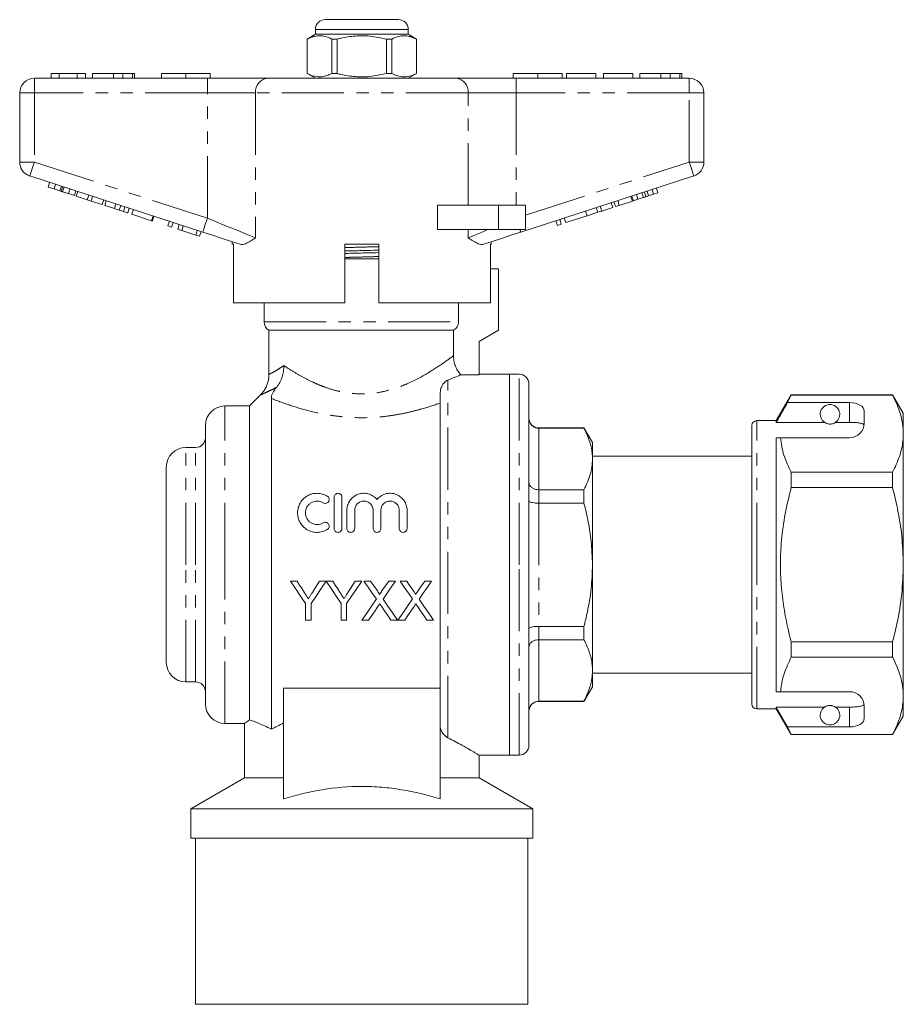
# Model space of a CAD drawing. Units: millimetres. Extents: x 158 to 249, y 91 to 270.
# Drawn here: x 158 to 249, y 169 to 270 of the extents above; entities that cross this region are included whole.
import ezdxf

# ---------------------------------------------------------------- set-up
doc = ezdxf.new("R2010")
doc.units = ezdxf.units.MM
doc.linetypes.add('PHANTOM', pattern=[12.7, 6.35, -1.27, 1.27, -1.27, 1.27, -1.27])

msp = doc.modelspace()

# ---------------------------------------------------------------- linework, layer by layer
at = {"color": 7, "linetype": 'Continuous', "lineweight": 15}
for p, q in [((189.46, 270.15), (193.21, 270.15)), ((193.21, 270.15), (196.96, 270.15)), ((188.46, 269.15), (188.46, 268.65)), ((197.96, 268.65), (197.96, 269.15)), ((188.46, 268.65), (187.61, 268.15)), ((187.61, 268.15), (187.61, 264.64)), ((187.62, 268.15), (187.61, 268.15)), ((187.62, 268.15), (187.62, 264.64)), ((197.96, 268.65), (188.46, 268.65)), ((190.69, 268.15), (190.14, 268.15)), ((190.14, 264.64), (190.14, 268.15)), ((190.69, 264.64), (190.69, 268.15)), ((195.73, 268.15), (195.73, 264.64)), ((196.28, 268.15), (195.73, 268.15)), ((196.28, 264.64), (196.28, 268.15)), ((198.81, 268.15), (197.96, 268.65)), ((198.81, 268.15), (198.8, 268.15)), ((198.8, 268.15), (198.8, 264.64)), ((198.81, 264.64), (198.81, 268.15)), ((159.71, 264.15), (177.41, 264.15)), ((161.43, 264.65), (161.43, 264.15)), ((162.26, 264.65), (161.43, 264.65)), ((162.26, 264.65), (162.26, 264.15)), ((164.08, 264.65), (162.26, 264.65)), ((164.08, 264.65), (164.08, 264.15)), ((164.95, 264.65), (164.08, 264.65)), ((164.95, 264.65), (164.95, 264.15)), ((165.66, 264.65), (165.66, 264.15)), ((167.81, 264.65), (167.81, 264.15)), ((168.77, 264.65), (168.77, 264.15)), ((169.75, 264.65), (169.75, 264.15)), ((169.95, 264.65), (169.95, 264.15)), ((172.71, 264.65), (172.71, 264.15)), ((172.71, 264.65), (175.21, 264.65)), ((175.21, 264.65), (175.21, 264.15)), ((175.21, 264.65), (177.71, 264.65)), ((177.41, 264.15), (183.57, 264.15)), ((177.71, 264.65), (177.71, 264.15)), ((183.57, 264.15), (202.85, 264.15)), ((187.61, 264.64), (188.46, 264.15)), ((187.62, 264.64), (187.61, 264.64)), ((190.69, 264.64), (190.14, 264.64)), ((196.28, 264.64), (195.73, 264.64)), ((197.96, 264.15), (198.81, 264.64)), ((198.81, 264.64), (198.8, 264.64)), ((202.85, 264.15), (209.01, 264.15)), ((208.71, 264.65), (208.71, 264.15)), ((208.71, 264.65), (211.21, 264.65)), ((209.01, 264.15), (226.71, 264.15)), ((211.21, 264.65), (211.21, 264.15)), ((211.21, 264.65), (213.71, 264.65)), ((213.71, 264.65), (213.71, 264.15)), ((214.16, 264.65), (214.16, 264.15)), ((217.17, 264.65), (214.16, 264.65)), ((217.17, 264.65), (217.17, 264.15)), ((217.94, 264.65), (217.94, 264.15)), ((220.95, 264.65), (217.94, 264.65)), ((220.95, 264.65), (220.95, 264.15)), ((221.66, 264.65), (221.66, 264.15)), ((223.81, 264.65), (223.81, 264.15)), ((224.77, 264.65), (224.77, 264.15)), ((225.75, 264.65), (225.75, 264.15)), ((225.95, 264.65), (225.95, 264.15)), ((158.21, 255.57), (158.21, 262.65)), ((228.21, 262.65), (228.21, 255.57)), ((176.95, 248.39), (159.25, 254.15)), ((227.17, 254.15), (209.47, 248.39)), ((161.11, 253.01), (161.27, 253.49)), ((161.11, 253.01), (161.72, 252.82)), ((161.72, 252.82), (161.87, 253.29)), ((162.33, 252.62), (162.49, 253.09)), ((162.46, 252.58), (162.61, 253.05)), ((162.59, 252.53), (162.75, 253.01)), ((161.72, 252.82), (162.33, 252.62)), ((162.59, 252.53), (163.2, 252.34)), ((163.2, 252.34), (163.35, 252.81)), ((163.2, 252.34), (163.8, 252.14)), ((163.8, 252.14), (163.96, 252.62)), ((163.99, 252.08), (164.14, 252.55)), ((163.99, 252.08), (165.12, 251.71)), ((165.12, 251.71), (165.27, 252.19)), ((165.52, 251.58), (165.67, 252.06)), ((220.91, 251.58), (220.75, 252.06)), ((220.99, 251.61), (220.84, 252.09)), ((221.45, 251.76), (221.3, 252.24)), ((222.02, 251.94), (221.86, 252.42)), ((222.28, 252.03), (222.12, 252.5)), ((222.54, 252.11), (222.39, 252.59)), ((222.54, 252.11), (223.05, 252.28)), ((223.05, 252.28), (222.9, 252.76)), ((223.05, 252.28), (223.51, 252.43)), ((223.51, 252.43), (223.36, 252.91)), ((165.12, 251.71), (165.52, 251.58)), ((165.52, 251.58), (166.64, 251.22)), ((166.64, 251.22), (166.8, 251.69)), ((166.92, 251.13), (167.07, 251.6)), ((166.92, 251.13), (167.9, 250.81)), ((167.9, 250.81), (168.05, 251.28)), ((168.4, 250.65), (168.55, 251.12)), ((200.96, 248.65), (200.96, 251.15)), ((207.21, 251.15), (200.96, 251.15)), ((209.96, 251.15), (207.21, 251.15)), ((209.96, 251.15), (209.96, 248.65)), ((217.76, 250.56), (217.61, 251.04)), ((218.89, 250.93), (218.73, 251.4)), ((219.16, 251.02), (219, 251.49)), ((219.16, 251.02), (219.54, 251.14)), ((219.54, 251.14), (219.39, 251.62)), ((219.54, 251.14), (220.91, 251.58)), ((220.99, 251.61), (221.45, 251.76)), ((221.45, 251.76), (222.02, 251.94)), ((168.82, 250.51), (168.97, 250.99)), ((169.26, 250.36), (169.42, 250.84)), ((169.69, 250.23), (169.85, 250.7)), ((169.69, 250.23), (171.7, 249.57)), ((171.7, 249.57), (171.85, 250.05)), ((171.78, 249.55), (171.94, 250.02)), ((214.08, 249.37), (216.26, 250.07)), ((216.26, 250.07), (216.1, 250.55)), ((216.26, 250.07), (217.36, 250.43)), ((217.36, 250.43), (217.2, 250.91)), ((217.36, 250.43), (217.76, 250.56)), ((217.76, 250.56), (218.89, 250.93)), ((171.7, 249.57), (171.78, 249.55)), ((173.36, 249.03), (173.52, 249.51)), ((173.36, 249.03), (173.74, 248.91)), ((173.74, 248.91), (173.9, 249.38)), ((174.39, 248.7), (174.54, 249.18)), ((174.79, 248.57), (174.95, 249.04)), ((213.23, 249.09), (213.07, 249.56)), ((213.23, 249.09), (213.61, 249.21)), ((213.61, 249.21), (213.46, 249.69)), ((214.08, 249.37), (213.93, 249.84)), ((174.39, 248.7), (174.79, 248.57)), ((174.79, 248.57), (176.22, 248.1)), ((176.22, 248.1), (176.37, 248.58)), ((176.22, 248.1), (176.6, 247.98)), ((176.6, 247.98), (176.76, 248.46)), ((207.21, 248.65), (200.96, 248.65)), ((209.96, 248.65), (207.21, 248.65)), ((179.96, 247.42), (179.96, 247.15)), ((180.08, 247.15), (179.96, 247.15)), ((180.08, 247.15), (180.08, 241.15)), ((191.46, 241.15), (191.46, 247.15)), ((194.96, 247.15), (191.46, 247.15)), ((194.96, 247.15), (194.96, 241.15)), ((206.46, 247.15), (206.36, 247.15)), ((206.36, 241.15), (206.36, 247.15)), ((206.46, 247.15), (206.46, 247.42)), ((191.46, 245.65), (193.21, 245.65)), ((193.21, 245.65), (194.96, 245.65)), ((207.21, 244.65), (206.36, 244.65)), ((207.21, 238.35), (207.21, 244.65)), ((191.46, 241.15), (180.08, 241.15)), ((183.21, 241.15), (183.21, 239.21)), ((206.36, 241.15), (194.96, 241.15)), ((203.1, 241.15), (203.1, 239.21)), ((183.71, 238.35), (183.71, 233.85)), ((183.71, 238.35), (202.59, 238.35)), ((202.59, 238.35), (202.59, 235.75)), ((205.21, 237.19), (207.21, 238.35)), ((205.21, 233.79), (205.21, 237.19)), ((203.34, 233.79), (205.21, 233.79)), ((208.31, 233.85), (205.21, 233.85)), ((209.31, 233.85), (208.31, 233.85)), ((208.31, 233.85), (208.31, 194.85)), ((208.31, 214.35), (208.31, 233.85)), ((210.31, 214.35), (210.31, 232.85)), ((182.86, 231.74), (181.71, 230.6)), ((182.86, 231.73), (182.87, 231.73)), ((183.96, 197.5), (183.96, 231.37)), ((201.21, 201.41), (201.21, 231.64)), ((237.14, 231.75), (235.61, 229.1)), ((236.76, 230.94), (237.14, 231.72)), ((243.11, 230.94), (236.76, 230.94)), ((247.51, 231.75), (237.14, 231.75)), ((237.14, 231.72), (237.14, 231.75)), ((237.14, 231.72), (247.51, 231.72)), ((248.61, 229.85), (247.51, 231.75)), ((247.51, 231.75), (247.51, 231.72)), ((181.71, 230.6), (179.21, 230.6)), ((181.71, 198.46), (181.71, 230.6)), ((244.61, 228.85), (244.61, 230.08)), ((248.61, 227.77), (248.61, 229.85)), ((235.61, 229.1), (233.61, 229.1)), ((235.61, 228.92), (235.61, 229.1)), ((240.54, 228.92), (235.61, 228.92)), ((243.11, 228.92), (241.68, 228.92)), ((177.21, 214.35), (177.21, 228.6)), ((215.94, 228.35), (211.31, 228.35)), ((215.94, 228.32), (211.31, 228.32)), ((216.81, 226.85), (215.94, 228.35)), ((215.94, 228.35), (215.94, 228.32)), ((233.11, 214.35), (233.11, 228.6)), ((216.81, 225.17), (216.81, 226.85)), ((235.61, 227.35), (236.06, 227.35)), ((235.61, 201.35), (235.61, 227.35)), ((236.06, 227.35), (243.11, 227.35)), ((248.61, 214.35), (248.61, 227.77)), ((176.21, 226.35), (175.21, 226.35)), ((233.11, 225.45), (216.81, 225.45)), ((216.81, 214.35), (216.81, 225.17)), ((173.21, 214.35), (173.21, 224.35)), ((237.14, 222.25), (237.14, 223.82)), ((247.51, 223.82), (237.14, 223.82)), ((247.51, 223.82), (247.51, 222.25)), ((211.31, 222.02), (215.94, 222.02)), ((215.94, 222.02), (215.94, 220.65)), ((237.14, 222.25), (247.51, 222.25)), ((190.38, 218.06), (190.38, 221.26)), ((191.18, 221.26), (191.18, 218.06)), ((191.68, 218.06), (191.68, 219.92)), ((192.48, 219.92), (192.48, 218.06)), ((194.36, 218.06), (194.36, 219.92)), ((195.16, 219.92), (195.16, 218.06)), ((197.04, 218.06), (197.04, 219.92)), ((197.84, 219.92), (197.84, 218.06)), ((215.94, 220.65), (211.31, 220.65)), ((233.07, 215.51), (233.11, 215.51)), ((233.07, 215.27), (233.11, 215.27)), ((173.21, 204.35), (173.21, 214.35)), ((177.21, 200.1), (177.21, 214.35)), ((208.31, 194.85), (208.31, 214.35)), ((210.31, 195.85), (210.31, 214.35)), ((216.81, 203.52), (216.81, 214.35)), ((233.11, 200.1), (233.11, 214.35)), ((248.61, 200.92), (248.61, 214.35)), ((186.59, 212.68), (185.92, 212.68)), ((189.56, 212.68), (188.89, 212.68)), ((190.23, 212.68), (189.57, 212.68)), ((193.2, 212.68), (192.53, 212.68)), ((194.1, 212.68), (193.42, 212.68)), ((196.66, 212.68), (195.97, 212.68)), ((197.8, 212.68), (197.12, 212.68)), ((200.35, 212.68), (199.66, 212.68)), ((187.46, 210.38), (187.46, 208.68)), ((188.02, 208.68), (188.02, 210.38)), ((191.1, 210.38), (191.1, 208.68)), ((191.66, 208.68), (191.66, 210.38)), ((187.46, 208.68), (188.02, 208.68)), ((191.1, 208.68), (191.66, 208.68)), ((193.22, 208.68), (193.91, 208.68)), ((196.18, 208.68), (196.86, 208.68)), ((196.91, 208.68), (197.6, 208.68)), ((199.87, 208.68), (200.55, 208.68)), ((211.31, 208.04), (215.94, 208.04)), ((215.94, 208.04), (215.94, 206.67)), ((215.94, 206.67), (211.31, 206.67)), ((237.14, 204.88), (237.14, 206.44)), ((247.51, 206.44), (237.14, 206.44)), ((247.51, 206.44), (247.51, 204.88)), ((237.14, 204.88), (247.51, 204.88)), ((216.81, 201.85), (216.81, 203.52)), ((216.81, 203.25), (233.11, 203.25)), ((175.21, 202.35), (176.21, 202.35)), ((185.21, 201.7), (201.21, 201.7)), ((185.21, 201.7), (185.21, 190.39)), ((215.94, 200.35), (216.81, 201.85)), ((201.21, 201.41), (201.21, 190.39)), ((235.61, 201.35), (236.06, 201.35)), ((236.06, 201.35), (243.11, 201.35)), ((248.61, 198.85), (248.61, 200.92)), ((211.31, 200.37), (215.94, 200.37)), ((211.31, 200.35), (215.94, 200.35)), ((215.94, 200.37), (215.94, 200.35)), ((233.61, 199.6), (235.61, 199.6)), ((240.54, 199.77), (235.61, 199.77)), ((235.61, 199.6), (235.61, 199.77)), ((236.76, 197.75), (235.61, 199.77)), ((235.61, 199.6), (237.14, 196.95)), ((243.11, 199.77), (241.68, 199.77)), ((244.61, 198.61), (244.61, 199.85)), ((247.51, 196.95), (248.61, 198.85)), ((179.21, 198.1), (181.24, 198.1)), ((181.21, 198.12), (181.21, 192.52)), ((237.14, 196.97), (236.76, 197.75)), ((243.11, 197.75), (236.76, 197.75)), ((247.51, 196.97), (237.14, 196.97)), ((237.14, 196.95), (237.14, 196.97)), ((237.14, 196.95), (247.51, 196.95)), ((247.51, 196.97), (247.51, 196.95)), ((205.19, 194.85), (208.31, 194.85)), ((205.21, 192.52), (205.21, 194.86)), ((208.31, 194.85), (209.31, 194.85)), ((181.21, 192.52), (175.71, 189.35)), ((181.21, 192.52), (185.21, 192.52)), ((201.21, 192.52), (205.21, 192.52)), ((210.71, 189.35), (205.21, 192.52)), ((175.71, 189.35), (175.71, 186.35)), ((175.71, 189.35), (193.21, 189.35)), ((193.21, 189.35), (210.71, 189.35)), ((210.71, 186.35), (210.71, 189.35)), ((175.71, 186.35), (193.21, 186.35)), ((176.21, 186.35), (176.21, 169.35)), ((193.21, 186.35), (210.71, 186.35)), ((210.21, 169.35), (210.21, 186.35)), ((210.21, 169.35), (176.21, 169.35))]:
    msp.add_line(p, q, dxfattribs=at)
at = {"color": 8, "linetype": 'PHANTOM', "lineweight": 0}
for p, q in [((193.21, 269.15), (188.46, 269.15)), ((197.96, 269.15), (193.21, 269.15)), ((159.71, 264.15), (159.71, 262.65)), ((177.41, 264.15), (177.41, 262.65)), ((209.01, 264.15), (209.01, 262.65)), ((226.71, 264.15), (226.71, 262.65)), ((158.21, 262.65), (159.71, 262.65)), ((177.41, 262.65), (159.71, 262.65)), ((159.71, 262.65), (159.71, 255.57)), ((182.34, 262.65), (177.41, 262.65)), ((177.41, 249.82), (177.41, 262.65)), ((182.34, 262.65), (182.34, 247.82)), ((204.08, 262.65), (182.34, 262.65)), ((204.08, 251.15), (204.08, 262.65)), ((209.01, 262.65), (204.08, 262.65)), ((209.01, 262.65), (209.01, 251.15)), ((226.71, 262.65), (209.01, 262.65)), ((226.71, 255.57), (226.71, 262.65)), ((228.21, 262.65), (226.71, 262.65)), ((158.21, 255.57), (159.71, 255.57)), ((159.71, 255.57), (177.41, 249.82)), ((209.96, 250.13), (226.71, 255.57)), ((228.21, 255.57), (226.71, 255.57)), ((207.21, 251.15), (207.21, 248.65)), ((204.08, 247.82), (204.08, 248.65)), ((191.46, 247.14), (191.72, 247.15)), ((183.21, 239.21), (203.1, 239.21)), ((202.01, 196.63), (202.01, 233.25)), ((209.31, 214.35), (209.31, 233.85)), ((243.11, 228.92), (243.11, 230.94)), ((179.21, 214.35), (179.21, 230.6)), ((233.61, 214.35), (233.61, 229.1)), ((211.31, 228.35), (211.31, 228.32)), ((211.31, 228.32), (211.31, 222.02)), ((175.21, 214.35), (175.21, 226.35)), ((176.21, 214.35), (176.21, 226.35)), ((211.31, 222.02), (211.31, 220.65)), ((211.31, 220.65), (211.31, 208.04)), ((175.21, 202.35), (175.21, 214.35)), ((176.21, 202.35), (176.21, 214.35)), ((179.21, 198.1), (179.21, 214.35)), ((209.31, 194.85), (209.31, 214.35)), ((233.61, 199.6), (233.61, 214.35)), ((211.31, 208.04), (211.31, 206.67)), ((211.31, 206.67), (211.31, 200.37)), ((211.31, 200.37), (211.31, 200.35)), ((243.11, 197.75), (243.11, 199.77))]:
    msp.add_line(p, q, dxfattribs=at)
at = {"color": 8, "linetype": 'PHANTOM', "lineweight": 0, "flags": 128}
for points in [[(159.25, 254.15), (159.25, 254.17), (159.28, 254.25), (159.32, 254.39), (159.38, 254.56), (159.45, 254.78), (159.53, 255.03), (159.62, 255.29), (159.71, 255.57)], [(227.17, 254.15), (227.16, 254.17), (227.14, 254.25), (227.09, 254.39), (227.04, 254.56), (226.97, 254.78), (226.89, 255.03), (226.8, 255.29), (226.71, 255.57)], [(176.95, 248.39), (176.96, 248.42), (176.98, 248.5), (177.03, 248.63), (177.08, 248.81), (177.15, 249.03), (177.23, 249.27), (177.32, 249.54), (177.41, 249.82)], [(177.41, 249.82), (178.23, 249.49), (179.04, 249.16), (179.82, 248.84), (180.55, 248.55), (181.22, 248.27), (181.82, 248.03), (182.34, 247.82)], [(204.08, 247.82), (204.66, 248.06), (205.35, 248.33), (206.11, 248.65)], [(209.47, 248.39), (209.47, 248.4), (209.47, 248.41), (209.46, 248.43), (209.45, 248.46), (209.44, 248.49), (209.42, 248.54), (209.41, 248.59), (209.39, 248.65)]]:
    msp.add_lwpolyline(points, dxfattribs=at)
at = {"color": 7, "linetype": 'Continuous', "lineweight": 15, "flags": 128}
for points in [[(180.76, 247.15), (179.87, 247.44), (178.93, 247.75), (177.95, 248.07), (176.95, 248.39)], [(209.47, 248.39), (208.47, 248.07), (207.49, 247.75), (206.55, 247.44), (205.66, 247.15)], [(185.92, 212.68), (186.44, 211.91), (186.95, 211.14), (187.46, 210.38)], [(187.36, 211.46), (187.1, 211.87), (186.85, 212.27), (186.59, 212.68)], [(188.02, 210.38), (188.53, 211.14), (189.04, 211.91), (189.56, 212.68)], [(188.89, 212.68), (188.64, 212.29), (188.4, 211.9), (188.15, 211.51)], [(189.57, 212.68), (190.08, 211.91), (190.59, 211.14), (191.1, 210.38)], [(191, 211.46), (190.75, 211.87), (190.49, 212.27), (190.23, 212.68)], [(191.66, 210.38), (192.17, 211.14), (192.69, 211.91), (193.2, 212.68)], [(192.53, 212.68), (192.28, 212.29), (192.04, 211.9), (191.79, 211.51)], [(193.42, 212.68), (193.85, 212.06), (194.28, 211.45), (194.7, 210.84)], [(194.8, 211.67), (194.57, 212.01), (194.34, 212.34), (194.1, 212.68)], [(195.97, 212.68), (195.73, 212.34), (195.5, 212.01), (195.27, 211.67)], [(195.38, 210.83), (195.8, 211.44), (196.23, 212.06), (196.66, 212.68)], [(197.12, 212.68), (197.54, 212.06), (197.97, 211.45), (198.39, 210.84)], [(198.49, 211.67), (198.26, 212.01), (198.03, 212.34), (197.8, 212.68)], [(199.66, 212.68), (199.43, 212.34), (199.19, 212.01), (198.96, 211.67)], [(199.07, 210.83), (199.5, 211.44), (199.92, 212.06), (200.35, 212.68)], [(194.7, 210.84), (194.2, 210.11), (193.71, 209.39), (193.22, 208.68)], [(196.86, 208.68), (196.37, 209.39), (195.88, 210.11), (195.38, 210.83)], [(198.39, 210.84), (197.89, 210.11), (197.4, 209.39), (196.91, 208.68)], [(200.55, 208.68), (200.07, 209.39), (199.57, 210.11), (199.07, 210.83)], [(193.91, 208.68), (194.22, 209.14), (194.54, 209.6), (194.85, 210.06)], [(195.21, 210.1), (195.53, 209.62), (195.86, 209.15), (196.18, 208.68)], [(197.6, 208.68), (197.91, 209.14), (198.23, 209.6), (198.55, 210.06)], [(198.9, 210.1), (199.23, 209.62), (199.55, 209.15), (199.87, 208.68)]]:
    msp.add_lwpolyline(points, dxfattribs=at)
at = {"color": 7, "linetype": 'Continuous', "lineweight": 15}
for centre, radius, start, end in [((189.46, 269.15), 1, 90, 180), ((196.96, 269.15), 1, 0, 90), ((159.71, 262.65), 1.5, 90, 180), ((226.71, 262.65), 1.5, 0, 90), ((159.71, 255.57), 1.5, 180, 252), ((226.71, 255.57), 1.5, 288, 0), ((184.21, 239.21), 1, 180, 240), ((209.31, 232.85), 1, 0, 90), ((179.21, 228.6), 2, 90, 180), ((241.11, 229.75), 1, 304.652, 235.348), ((211.31, 229.35), 1, 180, 270), ((233.61, 228.6), 0.5, 90, 180), ((243.11, 228.85), 1.5, 270, 0), ((176.21, 227.35), 1, 270, 0), ((175.21, 224.35), 2, 90, 180), ((175.21, 204.35), 2, 180, 270), ((176.21, 201.35), 1, 0, 90), ((243.11, 199.85), 1.5, 0, 90), ((179.21, 200.1), 2, 180, 270), ((211.31, 199.35), 1, 90, 180), ((233.61, 200.1), 0.5, 180, 270), ((241.11, 198.95), 1, 124.652, 55.348), ((209.31, 195.85), 1, 270, 0)]:
    msp.add_arc(centre, radius, start, end, dxfattribs=at)
at = {"color": 8, "linetype": 'PHANTOM', "lineweight": 0}
for centre, start, end in [((183.72, 262.77), 96.1819, 185.0699), ((202.7, 262.77), 354.9301, 83.8181)]:
    msp.add_arc(centre, 1.39, start, end, dxfattribs=at)
at = {"color": 7, "linetype": 'Continuous', "lineweight": 15}
for centre, start_param, end_param in [((243.11, 230.08), 0, 1.570796), ((243.11, 198.61), 4.712389, 6.283185)]:
    msp.add_ellipse(centre, major_axis=(1.5, 0), ratio=0.57735, start_param=start_param, end_param=end_param, dxfattribs=at)
for points, knots in [([(190.14, 268.15), (189.9, 268.27), (189.4, 268.49), (188.72, 268.52), (188.12, 268.39), (187.79, 268.23), (187.62, 268.15)], [0, 0, 0, 0, 0.2947, 0.596246, 0.797057, 1, 1, 1, 1]), ([(190.69, 268.15), (190.82, 268.19), (191.42, 268.34), (192.53, 268.51), (194.11, 268.51), (195.16, 268.28), (195.73, 268.15)], [0, 0, 0, 0, 0.07896, 0.365173, 0.658395, 1, 1, 1, 1]), ([(196.28, 268.15), (196.52, 268.27), (197.02, 268.49), (197.7, 268.52), (198.3, 268.39), (198.63, 268.23), (198.8, 268.15)], [0, 0, 0, 0, 0.2947, 0.596246, 0.797057, 1, 1, 1, 1]), ([(167.81, 264.65), (167.58, 264.65), (167.1, 264.65), (166.47, 264.65), (165.98, 264.65), (165.7, 264.65), (165.67, 264.65), (165.66, 264.65)], [0, 0, 0, 0, 0.186721, 0.37307, 0.559626, 0.779538, 1, 1, 1, 1]), ([(168.77, 264.65), (168.59, 264.65), (168.28, 264.65), (167.96, 264.65), (167.81, 264.65)], [0, 0, 0, 0, 0.559495, 1, 1, 1, 1]), ([(169.75, 264.65), (169.62, 264.65), (169.39, 264.65), (168.96, 264.65), (168.77, 264.65)], [0, 0, 0, 0, 0.560201, 1, 1, 1, 1]), ([(169.95, 264.65), (169.95, 264.65), (169.94, 264.65), (169.81, 264.65), (169.75, 264.65)], [0, 0, 0, 0, 0.560144, 1, 1, 1, 1]), ([(187.62, 264.64), (187.86, 264.53), (188.36, 264.3), (189.04, 264.27), (189.64, 264.4), (189.97, 264.56), (190.14, 264.64)], [0, 0, 0, 0, 0.2947, 0.596246, 0.797057, 1, 1, 1, 1]), ([(195.73, 264.64), (195.16, 264.51), (194.12, 264.28), (192.54, 264.28), (191.43, 264.45), (190.82, 264.6), (190.69, 264.64)], [0, 0, 0, 0, 0.341603, 0.627469, 0.921041, 1, 1, 1, 1]), ([(198.8, 264.64), (198.56, 264.53), (198.06, 264.3), (197.38, 264.27), (196.78, 264.4), (196.45, 264.56), (196.28, 264.64)], [0, 0, 0, 0, 0.2947, 0.596246, 0.797057, 1, 1, 1, 1]), ([(223.81, 264.65), (223.58, 264.65), (223.1, 264.65), (222.47, 264.65), (221.98, 264.65), (221.7, 264.65), (221.67, 264.65), (221.66, 264.65)], [0, 0, 0, 0, 0.186721, 0.37307, 0.559626, 0.779538, 1, 1, 1, 1]), ([(224.77, 264.65), (224.59, 264.65), (224.28, 264.65), (223.96, 264.65), (223.81, 264.65)], [0, 0, 0, 0, 0.559496, 1, 1, 1, 1]), ([(225.75, 264.65), (225.62, 264.65), (225.39, 264.65), (224.96, 264.65), (224.77, 264.65)], [0, 0, 0, 0, 0.5602016, 1, 1, 1, 1]), ([(225.95, 264.65), (225.95, 264.65), (225.94, 264.65), (225.81, 264.65), (225.75, 264.65)], [0, 0, 0, 0, 0.560145, 1, 1, 1, 1]), ([(162.33, 252.62), (162.36, 252.61), (162.4, 252.6), (162.44, 252.58), (162.46, 252.58)], [0, 0, 0, 0, 0.559999, 1, 1, 1, 1]), ([(162.46, 252.58), (162.48, 252.57), (162.53, 252.55), (162.57, 252.54), (162.59, 252.53)], [0, 0, 0, 0, 0.559998, 1, 1, 1, 1]), ([(222.02, 251.94), (222.07, 251.96), (222.15, 251.99), (222.24, 252.02), (222.28, 252.03)], [0, 0, 0, 0, 0.560001, 1, 1, 1, 1]), ([(222.28, 252.03), (222.33, 252.04), (222.41, 252.07), (222.5, 252.1), (222.54, 252.11)], [0, 0, 0, 0, 0.5600014, 1, 1, 1, 1]), ([(167.9, 250.81), (167.99, 250.78), (168.16, 250.72), (168.33, 250.67), (168.4, 250.65)], [0, 0, 0, 0, 0.560226, 1, 1, 1, 1]), ([(168.4, 250.65), (168.49, 250.62), (168.64, 250.57), (168.76, 250.53), (168.82, 250.51)], [0, 0, 0, 0, 0.559711, 1, 1, 1, 1]), ([(168.82, 250.51), (168.9, 250.48), (169.08, 250.43), (169.23, 250.37), (169.25, 250.37), (169.26, 250.36)], [0, 0, 0, 0, 0.279571, 0.559728, 1, 1, 1, 1]), ([(182.34, 247.82), (182.33, 247.82), (182.15, 247.69), (181.79, 247.45), (181.36, 247.22), (181.01, 247.11), (180.85, 247.14), (180.76, 247.15)], [0, 0, 0, 0, 0.003725, 0.300845, 0.601711, 0.798757, 1, 1, 1, 1]), ([(205.66, 247.15), (205.57, 247.14), (205.41, 247.11), (205.07, 247.22), (204.64, 247.45), (204.28, 247.69), (204.09, 247.82), (204.08, 247.82)], [0, 0, 0, 0, 0.196671, 0.39829, 0.694801, 0.996275, 1, 1, 1, 1]), ([(191.46, 246.47), (191.7, 246.47), (192.44, 246.49), (193.64, 246.52), (194.56, 246.54), (194.96, 246.55)], [0, 0, 0, 0, 0.206979, 0.652334, 1, 1, 1, 1]), ([(191.46, 246.21), (191.69, 246.22), (192.42, 246.24), (193.62, 246.27), (194.55, 246.29), (194.96, 246.3)], [0, 0, 0, 0, 0.1983017, 0.6436992, 1, 1, 1, 1]), ([(202.59, 238.35), (202.74, 238.43), (202.87, 238.56), (203.05, 238.86), (203.1, 239.04), (203.1, 239.21)], [0, 0, 0, 0, 0.5, 0.5, 1, 1, 1, 1]), ([(202.59, 235.75), (202.59, 235.57), (202.61, 235.4), (202.67, 235.04), (202.72, 234.87), (202.85, 234.53), (202.92, 234.37), (203.11, 234.07), (203.22, 233.92), (203.34, 233.79)], [0, 0, 0, 0, 0.25, 0.25, 0.5, 0.5, 0.75, 0.75, 1, 1, 1, 1]), ([(184.5, 232.54), (184.62, 232.69), (184.73, 232.85), (184.91, 233.19), (184.99, 233.37), (185.11, 233.75), (185.16, 233.94), (185.2, 234.24), (185.22, 234.34), (185.23, 234.54), (185.24, 234.64), (185.23, 234.74)], [0, 0, 0, 0, 0.25, 0.25, 0.5, 0.5, 0.75, 0.75, 0.875, 0.875, 1, 1, 1, 1]), ([(183.71, 233.85), (183.7, 233.69), (183.69, 233.38), (183.58, 232.94), (183.42, 232.53), (183.22, 232.18), (183.02, 231.91), (182.89, 231.78), (182.85, 231.74)], [0, 0, 0, 0, 0.202773, 0.399308, 0.585412, 0.761019, 0.925565, 1, 1, 1, 1]), ([(202.01, 233.25), (201.87, 233.2), (201.76, 233.11), (201.55, 232.89), (201.46, 232.75), (201.33, 232.46), (201.28, 232.29), (201.22, 231.97), (201.21, 231.8), (201.21, 231.64)], [0, 0, 0, 0, 0.25, 0.25, 0.5, 0.5, 0.75, 0.75, 1, 1, 1, 1]), ([(203.34, 233.79), (203.23, 233.74), (203.06, 233.67), (202.61, 233.49), (202.33, 233.38), (202.01, 233.25)], [0, 0, 0, 0, 0.5, 0.5, 1, 1, 1, 1]), ([(183.96, 231.37), (183.96, 231.51), (183.99, 231.67), (184.11, 231.96), (184.17, 232.06), (184.31, 232.29), (184.4, 232.41), (184.5, 232.54)], [0, 0, 0, 0, 0.5, 0.5, 0.75, 0.75, 1, 1, 1, 1]), ([(236.76, 230.94), (236.63, 230.7), (236.24, 230.03), (235.86, 229.35), (235.61, 228.92)], [0, 0, 0, 0, 0.360724, 1, 1, 1, 1]), ([(247.51, 231.72), (247.67, 231.4), (247.99, 230.76), (248.33, 229.77), (248.56, 228.78), (248.59, 228.11), (248.61, 227.77)], [0, 0, 0, 0, 0.248061, 0.496081, 0.748055, 1, 1, 1, 1]), ([(210.31, 229.31), (210.31, 229.3), (210.31, 229.22), (210.33, 229.03), (210.46, 228.76), (210.68, 228.52), (210.98, 228.35), (211.2, 228.33), (211.31, 228.32)], [0, 0, 0, 0, 0.006043, 0.159429, 0.37486, 0.5849, 0.792405, 1, 1, 1, 1]), ([(240.54, 228.92), (240.55, 228.92), (240.6, 228.88), (240.69, 228.83), (240.84, 228.78), (240.96, 228.76), (241.05, 228.75), (241.13, 228.74), (241.22, 228.75), (241.32, 228.77), (241.51, 228.82), (241.61, 228.88), (241.67, 228.91), (241.68, 228.92)], [0, 0, 0, 0, 0.061649, 0.279152, 0.388212, 0.433024, 0.478282, 0.509871, 0.541425, 0.588103, 0.672783, 0.931139, 1, 1, 1, 1]), ([(244.6, 228.66), (244.56, 228.7), (244.49, 228.78), (244.17, 228.86), (243.74, 228.91), (243.37, 228.92), (243.15, 228.92), (243.11, 228.92)], [0, 0, 0, 0, 0.237473, 0.475143, 0.708278, 0.938042, 1, 1, 1, 1]), ([(216.81, 225.17), (216.8, 225.38), (216.78, 226.01), (216.53, 227.07), (216.14, 227.9), (215.94, 228.32)], [0, 0, 0, 0, 0.1930458, 0.5943937, 1, 1, 1, 1]), ([(237.14, 223.82), (236.87, 224.39), (236.45, 225.26), (236.15, 226.45), (236.09, 227.05), (236.06, 227.35)], [0, 0, 0, 0, 0.4969171, 0.7484709, 1, 1, 1, 1]), ([(248.61, 227.77), (248.6, 227.53), (248.57, 226.74), (248.27, 225.41), (247.77, 224.35), (247.51, 223.82)], [0, 0, 0, 0, 0.18206, 0.588762, 1, 1, 1, 1]), ([(215.94, 222.02), (216.18, 222.53), (216.54, 223.31), (216.77, 224.37), (216.8, 224.9), (216.81, 225.17)], [0, 0, 0, 0, 0.496046, 0.748036, 1, 1, 1, 1]), ([(210.31, 222.77), (210.31, 222.77), (210.31, 222.7), (210.33, 222.56), (210.46, 222.35), (210.68, 222.17), (210.98, 222.04), (211.2, 222.03), (211.31, 222.02)], [0, 0, 0, 0, 0.006043, 0.159429, 0.37486, 0.584899, 0.792405, 1, 1, 1, 1]), ([(237.14, 206.44), (237.03, 206.87), (236.74, 208.03), (236.37, 209.96), (236.09, 212.22), (236.01, 214.53), (236.13, 216.99), (236.49, 219.57), (236.92, 221.36), (237.14, 222.25)], [0, 0, 0, 0, 0.083448, 0.22494, 0.366397, 0.511371, 0.656347, 0.827548, 1, 1, 1, 1]), ([(247.51, 222.25), (247.71, 221.44), (248.1, 219.82), (248.52, 217.18), (248.58, 215.34), (248.61, 214.35)], [0, 0, 0, 0, 0.312444, 0.626497, 1, 1, 1, 1]), ([(189.68, 217.95), (189.53, 217.86), (189.36, 217.79), (189.02, 217.69), (188.84, 217.66), (188.48, 217.66), (188.3, 217.68), (187.95, 217.77), (187.78, 217.84), (187.48, 218.02), (187.33, 218.13), (187.08, 218.39), (186.98, 218.53), (186.81, 218.84), (186.74, 219), (186.66, 219.34), (186.64, 219.51), (186.64, 219.86), (186.67, 220.03), (186.76, 220.36), (186.82, 220.52), (187, 220.81), (187.1, 220.95), (187.35, 221.19), (187.49, 221.3), (187.79, 221.48), (187.96, 221.55), (188.3, 221.64), (188.48, 221.66), (188.84, 221.66), (189.02, 221.63), (189.36, 221.53), (189.53, 221.46), (189.68, 221.37)], [0, 0, 0, 0, 0.0625, 0.0625, 0.125, 0.125, 0.1875, 0.1875, 0.25, 0.25, 0.3125, 0.3125, 0.375, 0.375, 0.4375, 0.4375, 0.5, 0.5, 0.5625, 0.5625, 0.625, 0.625, 0.6875, 0.6875, 0.75, 0.75, 0.8125, 0.8125, 0.875, 0.875, 0.9375, 0.9375, 1, 1, 1, 1]), ([(189.26, 220.68), (189.17, 220.74), (189.08, 220.78), (188.87, 220.84), (188.76, 220.86), (188.44, 220.86), (188.22, 220.8), (187.95, 220.64), (187.86, 220.58), (187.72, 220.43), (187.65, 220.35), (187.55, 220.17), (187.51, 220.07), (187.45, 219.87), (187.44, 219.77), (187.44, 219.57), (187.45, 219.46), (187.5, 219.26), (187.54, 219.16), (187.65, 218.98), (187.71, 218.89), (187.86, 218.74), (187.94, 218.68), (188.13, 218.57), (188.23, 218.53), (188.43, 218.47), (188.54, 218.46), (188.87, 218.46), (189.08, 218.52), (189.26, 218.63)], [0, 0, 0, 0, 0.0625, 0.0625, 0.125, 0.125, 0.25, 0.25, 0.3125, 0.3125, 0.375, 0.375, 0.4375, 0.4375, 0.5, 0.5, 0.5625, 0.5625, 0.625, 0.625, 0.6875, 0.6875, 0.75, 0.75, 0.8125, 0.8125, 0.875, 0.875, 1, 1, 1, 1]), ([(189.68, 221.37), (189.77, 221.31), (189.84, 221.22), (189.89, 221.02), (189.87, 220.92), (189.77, 220.74), (189.68, 220.67), (189.47, 220.61), (189.36, 220.63), (189.26, 220.68)], [0, 0, 0, 0, 0.25, 0.25, 0.5, 0.5, 0.75, 0.75, 1, 1, 1, 1]), ([(190.38, 221.26), (190.38, 221.36), (190.42, 221.46), (190.57, 221.61), (190.67, 221.66), (190.89, 221.66), (191, 221.61), (191.14, 221.46), (191.18, 221.36), (191.18, 221.26)], [0, 0, 0, 0, 0.25, 0.25, 0.5, 0.5, 0.75, 0.75, 1, 1, 1, 1]), ([(191.68, 219.92), (191.68, 220.1), (191.71, 220.27), (191.81, 220.6), (191.88, 220.75), (192.08, 221.04), (192.2, 221.17), (192.48, 221.39), (192.63, 221.48), (192.97, 221.61), (193.15, 221.65), (193.51, 221.67), (193.7, 221.65), (194.05, 221.55), (194.22, 221.48), (194.51, 221.28), (194.65, 221.17), (194.76, 221.03)], [0, 0, 0, 0, 0.125, 0.125, 0.25, 0.25, 0.375, 0.375, 0.5, 0.5, 0.625, 0.625, 0.75, 0.75, 0.875, 0.875, 1, 1, 1, 1]), ([(194.36, 219.92), (194.36, 220.04), (194.34, 220.16), (194.25, 220.38), (194.18, 220.49), (194.01, 220.66), (193.9, 220.73), (193.67, 220.83), (193.55, 220.86), (193.3, 220.86), (193.17, 220.83), (192.94, 220.74), (192.83, 220.66), (192.58, 220.4), (192.48, 220.16), (192.48, 219.92)], [0, 0, 0, 0, 0.125, 0.125, 0.25, 0.25, 0.375, 0.375, 0.5, 0.5, 0.625, 0.625, 0.75, 0.75, 1, 1, 1, 1]), ([(194.76, 221.03), (194.87, 221.17), (195, 221.28), (195.3, 221.48), (195.47, 221.55), (195.82, 221.65), (196, 221.67), (196.36, 221.65), (196.54, 221.61), (196.88, 221.48), (197.04, 221.39), (197.32, 221.17), (197.44, 221.04), (197.63, 220.76), (197.71, 220.6), (197.81, 220.27), (197.84, 220.1), (197.84, 219.92)], [0, 0, 0, 0, 0.125, 0.125, 0.25, 0.25, 0.375, 0.375, 0.5, 0.5, 0.625, 0.625, 0.75, 0.75, 0.875, 0.875, 1, 1, 1, 1]), ([(197.04, 219.92), (197.04, 220.04), (197.01, 220.16), (196.92, 220.38), (196.86, 220.49), (196.69, 220.66), (196.58, 220.73), (196.35, 220.83), (196.23, 220.86), (195.97, 220.86), (195.85, 220.83), (195.62, 220.74), (195.51, 220.66), (195.25, 220.4), (195.16, 220.16), (195.16, 219.92)], [0, 0, 0, 0, 0.125, 0.125, 0.25, 0.25, 0.375, 0.375, 0.5, 0.5, 0.625, 0.625, 0.75, 0.75, 1, 1, 1, 1]), ([(210.31, 220.88), (210.31, 220.88), (210.31, 220.86), (210.33, 220.82), (210.46, 220.75), (210.68, 220.7), (210.98, 220.66), (211.2, 220.65), (211.31, 220.65)], [0, 0, 0, 0, 0.006043, 0.15943, 0.37486, 0.5849, 0.792405, 1, 1, 1, 1]), ([(216.81, 214.35), (216.78, 215.15), (216.73, 216.62), (216.41, 218.72), (216.1, 220.01), (215.94, 220.65)], [0, 0, 0, 0, 0.379085, 0.68867, 1, 1, 1, 1]), ([(189.26, 218.63), (189.36, 218.69), (189.47, 218.71), (189.67, 218.66), (189.76, 218.59), (189.87, 218.41), (189.89, 218.3), (189.84, 218.1), (189.77, 218.01), (189.68, 217.95)], [0, 0, 0, 0, 0.25, 0.25, 0.5, 0.5, 0.75, 0.75, 1, 1, 1, 1]), ([(191.18, 218.06), (191.18, 217.95), (191.14, 217.85), (190.99, 217.7), (190.89, 217.66), (190.68, 217.66), (190.57, 217.7), (190.42, 217.85), (190.38, 217.95), (190.38, 218.06)], [0, 0, 0, 0, 0.25, 0.25, 0.5, 0.5, 0.75, 0.75, 1, 1, 1, 1]), ([(192.48, 218.06), (192.48, 217.95), (192.44, 217.85), (192.29, 217.7), (192.19, 217.66), (191.98, 217.66), (191.87, 217.7), (191.72, 217.85), (191.68, 217.95), (191.68, 218.06)], [0, 0, 0, 0, 0.25, 0.25, 0.5, 0.5, 0.75, 0.75, 1, 1, 1, 1]), ([(195.16, 218.06), (195.16, 217.95), (195.12, 217.85), (194.97, 217.7), (194.86, 217.66), (194.65, 217.66), (194.55, 217.7), (194.4, 217.85), (194.36, 217.95), (194.36, 218.06)], [0, 0, 0, 0, 0.25, 0.25, 0.5, 0.5, 0.75, 0.75, 1, 1, 1, 1]), ([(197.84, 218.06), (197.84, 217.95), (197.8, 217.85), (197.65, 217.7), (197.54, 217.66), (197.33, 217.66), (197.23, 217.7), (197.08, 217.85), (197.04, 217.95), (197.04, 218.06)], [0, 0, 0, 0, 0.25, 0.25, 0.5, 0.5, 0.75, 0.75, 1, 1, 1, 1]), ([(215.94, 208.04), (216.06, 208.53), (216.37, 209.8), (216.73, 211.9), (216.78, 213.53), (216.81, 214.35)], [0, 0, 0, 0, 0.235445, 0.615775, 1, 1, 1, 1]), ([(248.61, 214.35), (248.58, 213.34), (248.51, 211.32), (248.07, 208.68), (247.67, 207.07), (247.51, 206.44)], [0, 0, 0, 0, 0.376562, 0.757373, 1, 1, 1, 1]), ([(187.74, 210.87), (187.68, 210.96), (187.61, 211.06), (187.55, 211.16), (187.52, 211.21), (187.49, 211.26), (187.46, 211.31), (187.43, 211.36), (187.39, 211.41), (187.36, 211.46)], [0, 0, 0, 0, 0.0003564469, 0.0003564469, 0.0003564469, 0.0005347006, 0.0005347006, 0.0005347006, 0.0007129632, 0.0007129632, 0.0007129632, 0.0007129632]), ([(188.15, 211.51), (188.11, 211.45), (188.08, 211.4), (188.05, 211.35), (188, 211.27), (187.94, 211.18), (187.89, 211.1), (187.84, 211.02), (187.79, 210.94), (187.74, 210.87)], [0, 0, 0, 0, 0.0001918388, 0.0001918388, 0.0001918388, 0.0004796343, 0.0004796343, 0.0004796343, 0.0007674659, 0.0007674659, 0.0007674659, 0.0007674659]), ([(191.38, 210.87), (191.32, 210.96), (191.26, 211.06), (191.19, 211.16), (191.16, 211.21), (191.13, 211.26), (191.1, 211.31), (191.07, 211.36), (191.04, 211.41), (191, 211.46)], [0, 0, 0, 0, 0.0003564469, 0.0003564469, 0.0003564469, 0.0005347006, 0.0005347006, 0.0005347006, 0.0007129632, 0.0007129632, 0.0007129632, 0.0007129632]), ([(191.79, 211.51), (191.75, 211.45), (191.72, 211.4), (191.69, 211.35), (191.64, 211.27), (191.59, 211.18), (191.53, 211.1), (191.48, 211.02), (191.43, 210.94), (191.38, 210.87)], [0, 0, 0, 0, 0.0001918388, 0.0001918388, 0.0001918388, 0.0004796343, 0.0004796343, 0.0004796343, 0.0007674659, 0.0007674659, 0.0007674659, 0.0007674659]), ([(195.01, 211.29), (195.01, 211.33), (194.99, 211.36), (194.96, 211.42), (194.94, 211.46), (194.88, 211.55), (194.84, 211.61), (194.8, 211.67)], [0, 0, 0, 0, 0.25, 0.25, 0.5, 0.5, 1, 1, 1, 1]), ([(195.27, 211.67), (195.25, 211.64), (195.23, 211.61), (195.21, 211.57), (195.17, 211.53), (195.14, 211.48), (195.11, 211.43), (195.08, 211.38), (195.04, 211.34), (195.01, 211.29)], [0, 0, 0, 0, 0.000116363, 0.000116363, 0.000116363, 0.0002909156, 0.0002909156, 0.0002909156, 0.0004654756, 0.0004654756, 0.0004654756, 0.0004654756]), ([(198.7, 211.29), (198.7, 211.33), (198.69, 211.36), (198.65, 211.42), (198.63, 211.46), (198.58, 211.55), (198.54, 211.61), (198.49, 211.67)], [0, 0, 0, 0, 0.25, 0.25, 0.5, 0.5, 1, 1, 1, 1]), ([(198.96, 211.67), (198.94, 211.64), (198.92, 211.61), (198.9, 211.57), (198.87, 211.53), (198.83, 211.48), (198.8, 211.43), (198.77, 211.38), (198.73, 211.34), (198.7, 211.29)], [0, 0, 0, 0, 0.000116363, 0.000116363, 0.000116363, 0.0002909156, 0.0002909156, 0.0002909156, 0.0004654756, 0.0004654756, 0.0004654756, 0.0004654756]), ([(194.85, 210.06), (194.89, 210.11), (194.92, 210.15), (194.95, 210.2), (194.96, 210.22), (194.98, 210.24), (195, 210.27), (195.01, 210.29), (195.03, 210.31), (195.04, 210.33)], [0, 0, 0, 0, 0.000169552, 0.000169552, 0.000169552, 0.0002543283, 0.0002543283, 0.0002543283, 0.0003391057, 0.0003391057, 0.0003391057, 0.0003391057]), ([(195.04, 210.33), (195.06, 210.31), (195.07, 210.29), (195.08, 210.27), (195.1, 210.25), (195.12, 210.22), (195.15, 210.19), (195.17, 210.16), (195.19, 210.13), (195.21, 210.1)], [0, 0, 0, 0, 0.0000735632, 0.0000735632, 0.0000735632, 0.0001839103, 0.0001839103, 0.0001839103, 0.00029426, 0.00029426, 0.00029426, 0.00029426]), ([(198.55, 210.06), (198.58, 210.11), (198.61, 210.15), (198.64, 210.2), (198.66, 210.22), (198.67, 210.24), (198.69, 210.27), (198.7, 210.29), (198.72, 210.31), (198.73, 210.33)], [0, 0, 0, 0, 0.000169552, 0.000169552, 0.000169552, 0.0002543283, 0.0002543283, 0.0002543283, 0.0003391057, 0.0003391057, 0.0003391057, 0.0003391057]), ([(198.73, 210.33), (198.75, 210.31), (198.76, 210.29), (198.78, 210.27), (198.8, 210.25), (198.82, 210.22), (198.84, 210.19), (198.86, 210.16), (198.88, 210.13), (198.9, 210.1)], [0, 0, 0, 0, 0.0000735632, 0.0000735632, 0.0000735632, 0.0001839103, 0.0001839103, 0.0001839103, 0.00029426, 0.00029426, 0.00029426, 0.00029426]), ([(210.31, 207.81), (210.31, 207.81), (210.31, 207.83), (210.33, 207.87), (210.46, 207.94), (210.68, 207.99), (210.98, 208.03), (211.2, 208.04), (211.31, 208.04)], [0, 0, 0, 0, 0.006043, 0.15943, 0.37486, 0.5849, 0.792405, 1, 1, 1, 1]), ([(210.31, 205.92), (210.31, 205.93), (210.31, 205.99), (210.33, 206.13), (210.46, 206.34), (210.68, 206.53), (210.98, 206.65), (211.2, 206.66), (211.31, 206.67)], [0, 0, 0, 0, 0.006043, 0.159429, 0.37486, 0.584899, 0.792405, 1, 1, 1, 1]), ([(216.81, 203.52), (216.8, 203.73), (216.78, 204.36), (216.53, 205.42), (216.14, 206.25), (215.94, 206.67)], [0, 0, 0, 0, 0.193046, 0.594394, 1, 1, 1, 1]), ([(236.06, 201.35), (236.06, 201.45), (236.11, 202.09), (236.38, 203.28), (236.89, 204.34), (237.14, 204.88)], [0, 0, 0, 0, 0.0851977, 0.5400621, 1, 1, 1, 1]), ([(247.51, 204.88), (247.67, 204.55), (247.99, 203.91), (248.33, 202.93), (248.56, 201.93), (248.59, 201.26), (248.61, 200.92)], [0, 0, 0, 0, 0.248061, 0.496081, 0.748055, 1, 1, 1, 1]), ([(215.94, 200.37), (216.18, 200.88), (216.54, 201.66), (216.77, 202.72), (216.8, 203.25), (216.81, 203.52)], [0, 0, 0, 0, 0.496046, 0.748036, 1, 1, 1, 1]), ([(248.61, 200.92), (248.6, 200.68), (248.57, 199.89), (248.27, 198.56), (247.77, 197.5), (247.51, 196.97)], [0, 0, 0, 0, 0.18206, 0.588762, 1, 1, 1, 1]), ([(210.31, 199.38), (210.31, 199.39), (210.31, 199.47), (210.33, 199.66), (210.46, 199.93), (210.68, 200.17), (210.98, 200.34), (211.2, 200.36), (211.31, 200.37)], [0, 0, 0, 0, 0.006043, 0.159429, 0.37486, 0.5849, 0.792405, 1, 1, 1, 1]), ([(241.68, 199.77), (241.64, 199.79), (241.57, 199.84), (241.43, 199.9), (241.27, 199.93), (241.18, 199.94), (241.1, 199.95), (241.01, 199.94), (240.91, 199.93), (240.74, 199.88), (240.62, 199.82), (240.56, 199.78), (240.54, 199.77)], [0, 0, 0, 0, 0.190244, 0.382074, 0.435031, 0.473174, 0.504941, 0.536709, 0.580951, 0.658577, 0.886833, 1, 1, 1, 1]), ([(243.11, 199.77), (243.28, 199.77), (243.61, 199.78), (244.05, 199.82), (244.39, 199.89), (244.55, 199.96), (244.59, 200.02), (244.6, 200.03)], [0, 0, 0, 0, 0.228516, 0.457012, 0.686119, 0.917652, 1, 1, 1, 1]), ([(181.71, 198.46), (181.6, 198.38), (181.37, 198.22), (181.22, 198.1), (181.23, 198.11), (181.24, 198.12)], [0, 0, 0, 0, 0.384298, 0.775672, 1, 1, 1, 1]), ([(183.96, 197.5), (183.46, 197.77), (183.02, 197.98), (182.45, 198.21), (182.27, 198.27), (181.96, 198.38), (181.83, 198.43), (181.71, 198.46)], [0, 0, 0, 0, 0.5, 0.5, 0.75, 0.75, 1, 1, 1, 1]), ([(185.21, 198.15), (184.99, 198.04), (184.77, 197.93), (184.35, 197.71), (184.15, 197.61), (183.96, 197.5)], [0, 0, 0, 0, 0.5, 0.5, 1, 1, 1, 1]), ([(202.01, 196.63), (201.91, 196.68), (201.82, 196.75), (201.64, 196.91), (201.55, 197.01), (201.41, 197.23), (201.34, 197.35), (201.24, 197.62), (201.21, 197.77), (201.21, 197.92)], [0, 0, 0, 0, 0.25, 0.25, 0.5, 0.5, 0.75, 0.75, 1, 1, 1, 1]), ([(205.19, 194.86), (205.18, 194.86), (205.16, 194.87), (204.83, 195.08), (204.25, 195.42), (203.54, 195.83), (202.78, 196.24), (202.27, 196.5), (202.01, 196.63)], [0, 0, 0, 0, 0.151926, 0.350283, 0.538137, 0.730486, 0.86461, 1, 1, 1, 1]), ([(185.21, 190.39), (186.51, 190.77), (187.84, 191.09), (190.51, 191.54), (191.86, 191.66), (193.89, 191.65), (194.57, 191.63), (195.93, 191.51), (196.61, 191.42), (198.61, 191.09), (199.92, 190.77), (201.21, 190.39)], [0, 0, 0, 0, 0.25, 0.25, 0.5, 0.5, 0.625, 0.625, 0.75, 0.75, 1, 1, 1, 1])]:
    msp.add_open_spline(points, degree=3, knots=knots, dxfattribs=at)
at = {"color": 8, "linetype": 'PHANTOM', "lineweight": 0}
for points, knots in [([(191.46, 246.81), (191.72, 246.82), (192.45, 246.84), (193.65, 246.87), (194.54, 246.9), (194.96, 246.91)], [0, 0, 0, 0, 0.2305, 0.636814, 1, 1, 1, 1]), ([(191.46, 245.8), (191.72, 245.81), (192.44, 245.83), (193.64, 245.86), (194.54, 245.89), (194.96, 245.9)], [0, 0, 0, 0, 0.228244, 0.634067, 1, 1, 1, 1]), ([(185.23, 234.74), (185.49, 234.57), (185.77, 234.39), (186.39, 234), (186.72, 233.81), (187.42, 233.42), (187.79, 233.23), (188.39, 232.95), (188.59, 232.86), (189.01, 232.69), (189.22, 232.61), (189.88, 232.37), (190.33, 232.23), (191.03, 232.07), (191.27, 232.02), (191.75, 231.94), (192, 231.91), (192.75, 231.84), (193.25, 231.83), (194.25, 231.88), (194.75, 231.94), (195.71, 232.14), (196.18, 232.26), (196.84, 232.48), (197.06, 232.56), (197.49, 232.72), (197.7, 232.81), (198.72, 233.25), (199.44, 233.65), (200.72, 234.43), (201.26, 234.79), (202.13, 235.4), (202.43, 235.63), (202.59, 235.75)], [0, 0, 0, 0, 0.0625, 0.0625, 0.125, 0.125, 0.1875, 0.1875, 0.21875, 0.21875, 0.25, 0.25, 0.3125, 0.3125, 0.34375, 0.34375, 0.375, 0.375, 0.4375, 0.4375, 0.5, 0.5, 0.5625, 0.5625, 0.59375, 0.59375, 0.625, 0.625, 0.75, 0.75, 0.875, 0.875, 1, 1, 1, 1]), ([(183.74, 233.85), (183.73, 233.85), (183.71, 233.84), (183.87, 233.91), (184.18, 234.07), (184.64, 234.34), (185.04, 234.61), (185.23, 234.74)], [0, 0, 0, 0, 0.09984, 0.327924, 0.561366, 0.778115, 1, 1, 1, 1]), ([(184.5, 232.54), (184.32, 232.44), (183.94, 232.23), (183.43, 231.99), (183.04, 231.81), (182.83, 231.72), (182.86, 231.73), (182.86, 231.73)], [0, 0, 0, 0, 0.19306, 0.392397, 0.64525, 0.904802, 1, 1, 1, 1]), ([(201.21, 230.9), (200.59, 230.67), (199.93, 230.46), (198.88, 230.17), (198.52, 230.07), (197.79, 229.9), (197.06, 229.75), (196.29, 229.63), (195.52, 229.52), (195.13, 229.48), (193.94, 229.4), (193.16, 229.38), (191.97, 229.43), (191.57, 229.46), (190.79, 229.54), (190.4, 229.59), (189.26, 229.76), (188.52, 229.92), (187.09, 230.28), (186.41, 230.49), (185.12, 230.92), (184.52, 231.15), (183.96, 231.37)], [0, 0, 0, 0, 0.125, 0.125, 0.1875, 0.1875, 0.25, 0.3125, 0.3125, 0.375, 0.375, 0.5, 0.5, 0.5625, 0.5625, 0.625, 0.625, 0.75, 0.75, 0.875, 0.875, 1, 1, 1, 1])]:
    msp.add_open_spline(points, degree=3, knots=knots, dxfattribs=at)

doc.saveas('drawing.dxf')
